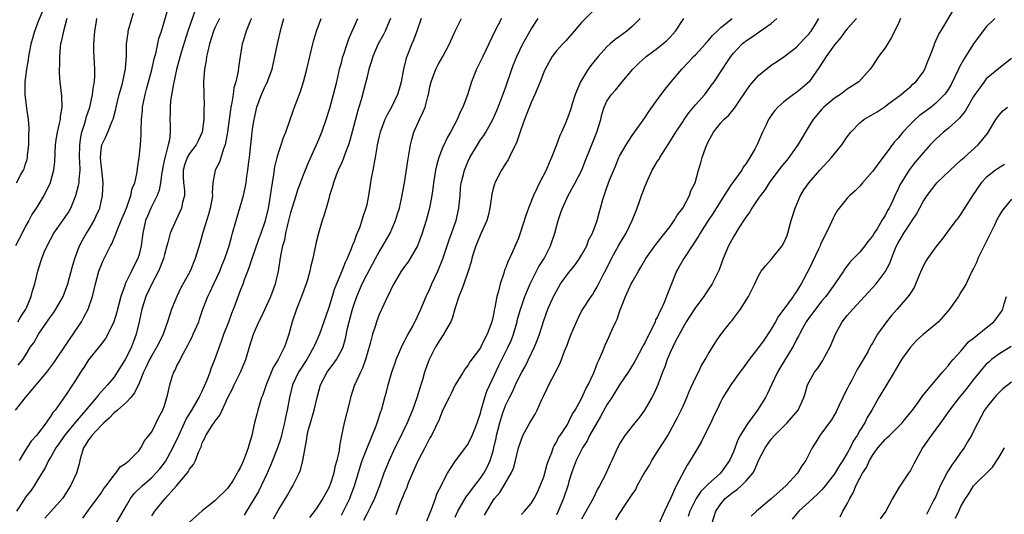
# Model space of a CAD drawing. Units: inches. Extents: x 2520000 to 2523000, y 1539000 to 1542000.
# Drawn here: x 2521014 to 2521170, y 1539994 to 1540073 of the extents above; entities that cross this region are included whole.
import ezdxf

# ---------------------------------------------------------------- set-up
doc = ezdxf.new("R2010")
doc.units = ezdxf.units.IN
doc.header["$MEASUREMENT"] = 0
doc.layers.add('LD25201539_2ft', color=74, linetype='Continuous')

msp = doc.modelspace()

# ---------------------------------------------------------------- linework, layer by layer
at = {"layer": 'LD25201539_2ft'}
for points, elevation in [([(2521013.47, 1540011), (2521015.02, 1540013), (2521015.95, 1540014.05), (2521016.72, 1540015), (2521017, 1540015.3), (2521018.42, 1540017), (2521019.5, 1540018.5), (2521021.69, 1540021.69), (2521023, 1540023.66), (2521023.87, 1540025), (2521024.29, 1540025.71), (2521024.96, 1540027), (2521025.63, 1540029), (2521025.91, 1540030.09), (2521026.1, 1540031), (2521026.66, 1540033), (2521026.75, 1540033.25), (2521027, 1540033.91), (2521027.33, 1540034.67), (2521028.47, 1540037), (2521028.67, 1540037.33), (2521029.38, 1540039), (2521029.59, 1540039.59), (2521030.19, 1540041), (2521030.99, 1540043), (2521031.72, 1540045), (2521031.91, 1540046.09), (2521032.31, 1540047), (2521032.68, 1540048.68), (2521032.73, 1540049.27), (2521033, 1540050.99), (2521033.22, 1540053), (2521033.35, 1540054.65), (2521033.34, 1540055.34), (2521033.38, 1540057), (2521033.52, 1540058.48), (2521033.56, 1540059), (2521033.69, 1540059.69), (2521033.97, 1540061), (2521034.2, 1540061.8), (2521035, 1540064.9), (2521035.39, 1540066.61), (2521035.69, 1540067.69), (2521036.15, 1540069.85), (2521036.54, 1540071), (2521037.56, 1540074.44)], 7774), ([(2521013.6, 1540047), (2521014.3, 1540048.3), (2521014.73, 1540049), (2521014.81, 1540049.19), (2521015, 1540049.86), (2521015.29, 1540050.71), (2521015.33, 1540051), (2521015.37, 1540051.37), (2521015.58, 1540053), (2521015.58, 1540054.42), (2521015.64, 1540055.64), (2521015.51, 1540057), (2521015.25, 1540058.75), (2521015.22, 1540059.22), (2521014.96, 1540061), (2521014.98, 1540063), (2521015.27, 1540065), (2521015.53, 1540066.47), (2521015.59, 1540067), (2521015.94, 1540069), (2521016.49, 1540071), (2521017, 1540072.32), (2521017.79, 1540074.21)], 7766), ([(2521041.83, 1540074.17), (2521040.69, 1540071), (2521039.65, 1540067.65), (2521038.92, 1540064.92), (2521038.39, 1540062.39), (2521037.98, 1540059.98), (2521037.9, 1540059), (2521037.93, 1540058.07), (2521037.89, 1540057), (2521037.94, 1540055.94), (2521037.93, 1540055), (2521037.8, 1540053.8), (2521037.58, 1540053), (2521037.12, 1540051.12), (2521037.06, 1540050.94), (2521036.73, 1540049.27), (2521036.69, 1540049), (2521036.62, 1540048.62), (2521036.41, 1540047), (2521036.18, 1540045.82), (2521035.86, 1540045), (2521034.88, 1540043), (2521034.31, 1540041.69), (2521034.04, 1540041), (2521033.58, 1540039), (2521033.33, 1540037), (2521033, 1540035.63), (2521032.81, 1540035), (2521032.19, 1540033.81), (2521031.81, 1540033), (2521030.81, 1540031), (2521030.74, 1540030.74), (2521030.1, 1540029), (2521029.8, 1540027.8), (2521029.58, 1540027), (2521029.48, 1540026.52), (2521029, 1540025), (2521028.05, 1540023), (2521027.67, 1540022.33), (2521027, 1540021.45), (2521026.82, 1540021.18), (2521025, 1540018.95), (2521024.25, 1540017.75), (2521023.74, 1540017), (2521023, 1540015.79), (2521022.49, 1540015), (2521021.48, 1540013.48), (2521019.75, 1540011), (2521019.38, 1540010.62), (2521019, 1540009.98), (2521018.57, 1540009.43), (2521018.33, 1540009), (2521016.8, 1540007), (2521015.94, 1540006.06), (2521015, 1540004.62), (2521014.02, 1540003)], 7776), ([(2521105, 1540074.39), (2521103, 1540072.36), (2521101.84, 1540071), (2521100.51, 1540069.49), (2521100.02, 1540069), (2521099, 1540067.87), (2521098.33, 1540067), (2521097.22, 1540065), (2521097, 1540064.52), (2521096.43, 1540063), (2521096.02, 1540061.98), (2521095.6, 1540061), (2521095, 1540059.69), (2521093.97, 1540057), (2521093.4, 1540055.4), (2521092.7, 1540053.3), (2521091.99, 1540051.99), (2521091.38, 1540050.62), (2521091, 1540050.08), (2521090.32, 1540049), (2521089.28, 1540047), (2521089.21, 1540046.79), (2521089, 1540046.07), (2521088.8, 1540045.2), (2521088.5, 1540043), (2521088.21, 1540041.79), (2521088.01, 1540041), (2521087, 1540038.81), (2521086.26, 1540037), (2521085.91, 1540035.91), (2521085.63, 1540035), (2521085.52, 1540034.48), (2521085.05, 1540033), (2521084.35, 1540031), (2521084.02, 1540029.98), (2521083.57, 1540029), (2521083, 1540027.21), (2521082.5, 1540025.5), (2521082.3, 1540025), (2521081.38, 1540023.38), (2521081.18, 1540023), (2521081, 1540022.75), (2521079.89, 1540021), (2521078.86, 1540019), (2521078.15, 1540017), (2521077.81, 1540015.81), (2521077.55, 1540015), (2521076.92, 1540012.92), (2521076.25, 1540011), (2521075.42, 1540009), (2521073.96, 1540006.04), (2521073.43, 1540005), (2521072.54, 1540003), (2521071.74, 1540001), (2521071.01, 1539999.01), (2521070.23, 1539997), (2521069.48, 1539995.48), (2521069.17, 1539994.83), (2521069, 1539994.54), (2521068.49, 1539993.51)], 7798), ([(2521108.39, 1539993.61), (2521109, 1539994.63), (2521109.16, 1539994.84), (2521109.72, 1539995.72), (2521110.59, 1539997), (2521111, 1539997.66), (2521111.55, 1539998.45), (2521111.8, 1539999), (2521112.8, 1540000.8), (2521113.72, 1540002.28), (2521114.09, 1540003), (2521115, 1540004.47), (2521116, 1540006), (2521116.61, 1540007), (2521118.19, 1540009.81), (2521119, 1540011.54), (2521119.63, 1540013), (2521120.03, 1540013.97), (2521121, 1540016.11), (2521121.47, 1540017), (2521121.96, 1540018.04), (2521122.54, 1540019), (2521123, 1540019.84), (2521124.21, 1540021.79), (2521125, 1540022.98), (2521126.62, 1540025), (2521126.8, 1540025.2), (2521127, 1540025.5), (2521127.66, 1540026.34), (2521128.14, 1540027), (2521129.38, 1540029), (2521129.74, 1540029.74), (2521130.4, 1540031), (2521131, 1540032.27), (2521131.41, 1540033), (2521132.12, 1540033.88), (2521133, 1540034.87), (2521134.74, 1540037), (2521135, 1540037.49), (2521135.46, 1540038.54), (2521135.64, 1540039), (2521136.16, 1540041), (2521136.76, 1540043), (2521137.6, 1540045), (2521138.13, 1540045.87), (2521139, 1540047.06), (2521140.7, 1540049), (2521142.54, 1540051), (2521143, 1540051.56), (2521144.17, 1540053), (2521145, 1540054.25), (2521145.57, 1540055), (2521147, 1540056.49), (2521147.64, 1540057), (2521149, 1540057.8), (2521149.74, 1540058.26), (2521151, 1540059.1), (2521151.37, 1540059.37), (2521153.55, 1540061), (2521154.32, 1540061.68), (2521155, 1540062.22), (2521155.4, 1540062.6), (2521155.86, 1540063), (2521157, 1540064.53), (2521157.31, 1540065), (2521157.74, 1540066.26), (2521158.09, 1540067), (2521158.74, 1540068.74), (2521158.82, 1540069), (2521159.49, 1540070.51), (2521159.8, 1540071), (2521161.74, 1540074.26)], 7814), ([(2521021.6, 1540073), (2521021.03, 1540071.03), (2521020.68, 1540069.32), (2521020.58, 1540069), (2521020.51, 1540068.51), (2521020.39, 1540067), (2521020.4, 1540065.6), (2521020.37, 1540065), (2521020.38, 1540064.38), (2521020.47, 1540063), (2521020.73, 1540060.73), (2521020.78, 1540059), (2521020.53, 1540057.47), (2521020.5, 1540057), (2521020.38, 1540056.38), (2521020.04, 1540055), (2521019.89, 1540054.11), (2521019.74, 1540053), (2521019.67, 1540051.67), (2521019.62, 1540050.38), (2521019.49, 1540049), (2521018.94, 1540047), (2521018.31, 1540045.69), (2521017.94, 1540045), (2521017, 1540043.42), (2521016.74, 1540043), (2521016.03, 1540041.97), (2521015.55, 1540041), (2521015, 1540040), (2521014.5, 1540039), (2521013.44, 1540037)], 7768), ([(2521045.72, 1540073), (2521045, 1540071.52), (2521044.77, 1540071), (2521044.14, 1540069), (2521043.86, 1540067.86), (2521043.68, 1540067), (2521043.61, 1540066.39), (2521043.35, 1540065), (2521043.21, 1540063), (2521043.24, 1540061), (2521043.29, 1540059.29), (2521043.25, 1540058.75), (2521043.23, 1540057), (2521042.96, 1540055), (2521042.36, 1540053.64), (2521042.05, 1540053), (2521041, 1540051.62), (2521040.62, 1540051), (2521040.19, 1540049.81), (2521039.95, 1540049), (2521039.97, 1540047.97), (2521040.03, 1540047), (2521040.17, 1540045.83), (2521040.17, 1540045), (2521039.88, 1540043.88), (2521039.72, 1540043), (2521039.52, 1540042.48), (2521038.88, 1540041.12), (2521038.81, 1540041), (2521037.94, 1540039), (2521037.56, 1540037.56), (2521037.38, 1540037), (2521037, 1540035.66), (2521036.85, 1540035), (2521036.36, 1540033.64), (2521036.08, 1540033), (2521035, 1540030.99), (2521034.09, 1540029), (2521033.45, 1540027), (2521033.02, 1540025), (2521032.55, 1540023), (2521032.11, 1540021.89), (2521031.79, 1540021), (2521031, 1540019.36), (2521030.79, 1540019), (2521029.56, 1540017), (2521029, 1540016.19), (2521028.03, 1540015), (2521027.52, 1540014.48), (2521026.57, 1540013.43), (2521026.28, 1540013), (2521025, 1540011.52), (2521024.59, 1540011), (2521023.84, 1540010.16), (2521022.92, 1540009.08), (2521021.19, 1540007), (2521020.33, 1540005.67), (2521019.83, 1540005), (2521019, 1540003.52), (2521018.67, 1540003), (2521018.15, 1540001.85), (2521017, 1540000.01), (2521016.4, 1539999), (2521015.84, 1539998.16), (2521015, 1539997.14), (2521014.91, 1539997), (2521013.63, 1539995)], 7778), ([(2521013.84, 1540025), (2521014.26, 1540025.74), (2521015.09, 1540027), (2521015.17, 1540027.17), (2521015.94, 1540029), (2521016.13, 1540029.87), (2521016.5, 1540031), (2521016.97, 1540033), (2521017.48, 1540034.52), (2521017.61, 1540035), (2521018.01, 1540036.01), (2521018.45, 1540037), (2521019.52, 1540039), (2521020.93, 1540041), (2521021.77, 1540042.23), (2521022.2, 1540043), (2521023, 1540044.96), (2521023.44, 1540046.56), (2521023.5, 1540047), (2521023.5, 1540047.5), (2521023.67, 1540049), (2521023.65, 1540050.35), (2521023.6, 1540051), (2521023.61, 1540053), (2521023.78, 1540054.22), (2521023.96, 1540055), (2521024.43, 1540056.43), (2521024.58, 1540057), (2521024.65, 1540057.35), (2521025.19, 1540059), (2521025.65, 1540061), (2521025.77, 1540062.23), (2521025.93, 1540063), (2521025.98, 1540063.98), (2521025.98, 1540065), (2521025.86, 1540067.86), (2521025.86, 1540069), (2521026.01, 1540071), (2521026.2, 1540072.2), (2521026.31, 1540073)], 7770), ([(2521013.9, 1540018.1), (2521014.61, 1540019), (2521015, 1540019.6), (2521015.85, 1540021), (2521016.33, 1540021.67), (2521017.09, 1540023), (2521019, 1540025.77), (2521019.53, 1540026.47), (2521019.86, 1540027), (2521020.99, 1540029), (2521021.72, 1540031), (2521022.01, 1540032.01), (2521022.41, 1540033.59), (2521022.84, 1540035), (2521023.57, 1540037), (2521024.07, 1540037.93), (2521024.69, 1540039), (2521025, 1540039.48), (2521025.9, 1540041), (2521026.24, 1540041.76), (2521026.78, 1540043), (2521027.22, 1540045), (2521027.31, 1540047), (2521027.11, 1540049), (2521027, 1540049.92), (2521026.9, 1540051), (2521027, 1540052.22), (2521027.11, 1540053), (2521027.74, 1540054.26), (2521028.06, 1540055), (2521028.76, 1540056.76), (2521028.91, 1540057.09), (2521029.32, 1540058.68), (2521029.37, 1540059), (2521029.86, 1540061), (2521030.21, 1540062.21), (2521030.41, 1540063), (2521030.82, 1540064.82), (2521030.84, 1540065), (2521030.84, 1540065.16), (2521030.99, 1540067), (2521031.01, 1540069), (2521031.25, 1540070.75), (2521031.29, 1540071), (2521031.4, 1540071.4), (2521032.11, 1540073.89)], 7772), ([(2521050.77, 1540073), (2521050.58, 1540072.58), (2521049.92, 1540071), (2521049.44, 1540069.44), (2521049.32, 1540069), (2521048.97, 1540067), (2521048.73, 1540065.27), (2521048.67, 1540064.67), (2521048.31, 1540063), (2521047.99, 1540062.01), (2521047.88, 1540061), (2521047.69, 1540059.69), (2521047.54, 1540059), (2521047.46, 1540058.54), (2521047.24, 1540057), (2521046.98, 1540055), (2521046.64, 1540053), (2521046.37, 1540052.37), (2521045.74, 1540050.26), (2521045.06, 1540049), (2521044.69, 1540047), (2521044.57, 1540045.43), (2521044.6, 1540045), (2521044.54, 1540044.54), (2521044.27, 1540043), (2521044, 1540042), (2521043.11, 1540039.11), (2521042.62, 1540037.38), (2521041.89, 1540035), (2521041.06, 1540033), (2521039.63, 1540030.37), (2521038.95, 1540029), (2521038.15, 1540027), (2521037.85, 1540026.15), (2521037.52, 1540025), (2521036.83, 1540023), (2521036.21, 1540021.79), (2521035.83, 1540021), (2521035, 1540019.65), (2521034.65, 1540019), (2521034.14, 1540017.86), (2521033.71, 1540017), (2521033, 1540015.25), (2521032.29, 1540013.71), (2521031.69, 1540013), (2521031, 1540012.25), (2521029.6, 1540011), (2521029, 1540010.49), (2521028.28, 1540009.72), (2521027.43, 1540009), (2521027, 1540008.58), (2521025.52, 1540007), (2521025.32, 1540006.68), (2521025, 1540006.3), (2521024.52, 1540005.48), (2521024.19, 1540005), (2521023.83, 1540003.83), (2521023.61, 1540003), (2521023.5, 1540002.5), (2521023.1, 1540001), (2521022.16, 1539999), (2521021, 1539997.17), (2521020.88, 1539997), (2521019.07, 1539994.93), (2521018.1, 1539993.9)], 7780), ([(2521024.11, 1539993.89), (2521025, 1539995.18), (2521026.39, 1539997), (2521027, 1539997.87), (2521027.44, 1539998.56), (2521027.79, 1539999), (2521029, 1540000.65), (2521029.33, 1540001), (2521029.99, 1540002.01), (2521031, 1540002.63), (2521031.18, 1540002.82), (2521031.46, 1540003), (2521033, 1540004.59), (2521033.3, 1540005), (2521033.85, 1540006.15), (2521034.56, 1540007), (2521035, 1540007.58), (2521036.14, 1540009.86), (2521036.74, 1540011), (2521037, 1540011.75), (2521037.4, 1540013), (2521037.57, 1540013.57), (2521037.88, 1540015), (2521038.26, 1540016.26), (2521038.5, 1540017), (2521038.7, 1540017.3), (2521039, 1540017.99), (2521039.36, 1540018.64), (2521039.5, 1540019), (2521040.03, 1540020.03), (2521040.74, 1540021.26), (2521041, 1540021.83), (2521041.4, 1540022.6), (2521041.58, 1540023), (2521042.43, 1540025), (2521042.58, 1540025.42), (2521043.1, 1540027), (2521043.86, 1540029), (2521044.25, 1540029.75), (2521044.81, 1540031), (2521045.75, 1540033), (2521046.11, 1540033.89), (2521046.59, 1540035), (2521047, 1540036.23), (2521047.26, 1540037), (2521047.61, 1540038.39), (2521047.8, 1540039), (2521048.34, 1540041), (2521049, 1540043.2), (2521049.51, 1540045), (2521049.78, 1540046.22), (2521049.92, 1540047), (2521050.06, 1540048.06), (2521050.21, 1540049), (2521050.36, 1540050.36), (2521050.45, 1540051), (2521050.88, 1540055), (2521051, 1540055.85), (2521051.18, 1540057), (2521051.65, 1540059), (2521052.37, 1540061), (2521053, 1540062.39), (2521053.3, 1540063), (2521053.46, 1540063.46), (2521054.04, 1540065), (2521054.5, 1540067), (2521054.91, 1540069), (2521055.49, 1540071.49), (2521055.89, 1540073)], 7782), ([(2521029.33, 1539993), (2521031, 1539995.92), (2521031.64, 1539997), (2521032.23, 1539997.77), (2521033.48, 1539999), (2521035, 1540000.32), (2521035.67, 1540001), (2521036.28, 1540001.72), (2521037.16, 1540002.84), (2521038.35, 1540005), (2521039.21, 1540006.79), (2521039.28, 1540007), (2521040.21, 1540009), (2521040.45, 1540009.55), (2521041.37, 1540011), (2521042.53, 1540013), (2521042.66, 1540013.34), (2521043, 1540014), (2521043.77, 1540015.77), (2521044.24, 1540017), (2521044.43, 1540017.57), (2521045.01, 1540019), (2521046.07, 1540022.07), (2521046.41, 1540023), (2521047.18, 1540025), (2521047.66, 1540026.34), (2521047.95, 1540027), (2521048.53, 1540028.53), (2521049, 1540029.83), (2521049.45, 1540031), (2521049.68, 1540031.68), (2521050.2, 1540033), (2521050.44, 1540033.56), (2521050.88, 1540035), (2521051.94, 1540038.06), (2521052.29, 1540039), (2521053, 1540041), (2521053.47, 1540043), (2521053.58, 1540043.58), (2521053.97, 1540045.97), (2521054.1, 1540047), (2521054.31, 1540048.31), (2521054.47, 1540049.53), (2521054.83, 1540051), (2521055, 1540051.59), (2521055.49, 1540053), (2521055.84, 1540054.16), (2521056.2, 1540055), (2521057.44, 1540058.56), (2521058.54, 1540061.46), (2521059, 1540063), (2521059.53, 1540065), (2521060.49, 1540069), (2521060.59, 1540069.41), (2521061.07, 1540071), (2521061.82, 1540073)], 7784), ([(2521035, 1539994.27), (2521035.51, 1539995), (2521037.12, 1539997), (2521038.94, 1539999), (2521040.6, 1540001), (2521040.78, 1540001.22), (2521041, 1540001.65), (2521041.6, 1540002.4), (2521041.94, 1540003), (2521042.43, 1540004.43), (2521042.8, 1540005.2), (2521043, 1540005.83), (2521043.42, 1540006.58), (2521043.56, 1540007), (2521044.57, 1540008.57), (2521044.93, 1540009.07), (2521045, 1540009.19), (2521045.8, 1540010.2), (2521046.15, 1540011), (2521047.06, 1540013), (2521047.72, 1540014.28), (2521048.05, 1540015), (2521049.07, 1540017), (2521049.88, 1540019), (2521050.46, 1540021), (2521051.08, 1540023), (2521051.95, 1540025), (2521052.31, 1540025.69), (2521053.82, 1540029), (2521054.57, 1540031), (2521055.03, 1540033), (2521055.41, 1540035.41), (2521055.75, 1540037), (2521056.04, 1540037.96), (2521056.23, 1540039), (2521056.59, 1540040.59), (2521056.7, 1540041), (2521057, 1540042.27), (2521057.2, 1540043), (2521057.84, 1540045), (2521058.1, 1540045.9), (2521058.54, 1540047), (2521059, 1540048.27), (2521059.78, 1540050.22), (2521061.07, 1540053), (2521061.92, 1540055), (2521062.62, 1540057), (2521063.17, 1540058.83), (2521063.76, 1540061), (2521064.26, 1540063), (2521064.78, 1540065.22), (2521065, 1540066), (2521065.25, 1540067), (2521065.39, 1540067.39), (2521065.89, 1540069), (2521066.18, 1540069.82), (2521066.72, 1540071), (2521067, 1540071.68), (2521067.59, 1540073)], 7786), ([(2521072.76, 1540073), (2521072.56, 1540072.56), (2521071.9, 1540071), (2521071.6, 1540070.4), (2521070.82, 1540069), (2521069.95, 1540067), (2521069.75, 1540066.25), (2521069.36, 1540065), (2521069, 1540063.54), (2521068.88, 1540063), (2521068.14, 1540060.14), (2521067.78, 1540059), (2521067.58, 1540058.42), (2521066.32, 1540053.68), (2521066.1, 1540053), (2521065.55, 1540051.55), (2521065.28, 1540050.72), (2521065, 1540050.12), (2521064.51, 1540049), (2521064.18, 1540048.18), (2521063.74, 1540047), (2521063.61, 1540046.39), (2521063.14, 1540045), (2521063, 1540044.47), (2521062.57, 1540043), (2521062.25, 1540041.75), (2521061.96, 1540041), (2521061.36, 1540039), (2521061, 1540037.59), (2521060.48, 1540035), (2521060.17, 1540033.83), (2521060.02, 1540033), (2521059.64, 1540031.64), (2521059.44, 1540031), (2521058.7, 1540029), (2521057.9, 1540027), (2521057.19, 1540025), (2521056.67, 1540023), (2521056.25, 1540021.75), (2521056.01, 1540021), (2521054.99, 1540019), (2521054.23, 1540017.77), (2521053.1, 1540015), (2521052.57, 1540013.43), (2521052.39, 1540013), (2521052.09, 1540012.09), (2521051.77, 1540011), (2521051.62, 1540010.38), (2521051.25, 1540009), (2521051, 1540007.75), (2521050.82, 1540007), (2521050.39, 1540005.61), (2521050.25, 1540005), (2521049.86, 1540003.86), (2521049.51, 1540003), (2521049.34, 1540002.67), (2521049, 1540001.85), (2521048.69, 1540001.31), (2521048.54, 1540001), (2521047.82, 1539999.82), (2521047, 1539998.56), (2521045, 1539996.62), (2521043, 1539995.07), (2521041, 1539993.27)], 7788), ([(2521077.63, 1540073), (2521076.92, 1540071), (2521076.39, 1540069.61), (2521076.12, 1540069), (2521075.36, 1540067), (2521075.27, 1540066.73), (2521074.83, 1540065), (2521074.44, 1540063), (2521074.15, 1540061.85), (2521073.88, 1540061), (2521072.91, 1540059), (2521072.24, 1540057.76), (2521071.89, 1540057), (2521071.15, 1540055), (2521071, 1540054.39), (2521070.68, 1540053), (2521070.61, 1540052.61), (2521070.33, 1540051), (2521070.16, 1540050.16), (2521069.97, 1540049), (2521069.72, 1540047.72), (2521069.3, 1540045), (2521069, 1540043.51), (2521068.89, 1540043), (2521068.4, 1540041.6), (2521068.26, 1540041), (2521067.86, 1540039.86), (2521067.35, 1540038.65), (2521067, 1540037.71), (2521066.79, 1540037.21), (2521066.72, 1540037), (2521066.55, 1540036.55), (2521065.89, 1540035), (2521065.6, 1540034.4), (2521065.06, 1540033), (2521064.23, 1540031), (2521063.88, 1540030.12), (2521063.53, 1540029), (2521063, 1540027.24), (2521062.24, 1540025), (2521061.52, 1540023), (2521060.75, 1540021.25), (2521060.66, 1540021), (2521059.53, 1540019), (2521058.51, 1540017.49), (2521058.2, 1540017), (2521057.27, 1540015), (2521056.82, 1540013), (2521056.44, 1540011), (2521056.16, 1540009.84), (2521056, 1540009), (2521055.7, 1540007.7), (2521055.42, 1540006.58), (2521054.89, 1540005), (2521053.79, 1540002.21), (2521053.27, 1540001), (2521052.33, 1539999), (2521051.87, 1539998.13), (2521051, 1539996.65), (2521049.99, 1539995), (2521049.64, 1539994.37)], 7790), ([(2521054.24, 1539993.76), (2521055, 1539995.08), (2521056.18, 1539997), (2521056.48, 1539997.52), (2521057, 1539998.48), (2521057.33, 1539999), (2521058.3, 1540001), (2521058.51, 1540001.49), (2521058.91, 1540003), (2521059.53, 1540006.47), (2521059.58, 1540007), (2521059.77, 1540007.77), (2521060.1, 1540009), (2521060.71, 1540011), (2521061.16, 1540013), (2521061.68, 1540015), (2521062.74, 1540017), (2521063, 1540017.36), (2521063.72, 1540018.28), (2521064.21, 1540019), (2521065, 1540020.43), (2521065.26, 1540021), (2521065.65, 1540022.35), (2521065.98, 1540023.98), (2521066.22, 1540025), (2521066.74, 1540027), (2521067, 1540027.8), (2521067.44, 1540029), (2521068.31, 1540031), (2521069, 1540032.42), (2521069.91, 1540034.09), (2521070.42, 1540035), (2521071, 1540036.09), (2521071.56, 1540037), (2521072.7, 1540039), (2521073, 1540039.66), (2521073.55, 1540041), (2521073.9, 1540042.1), (2521074.17, 1540043), (2521074.53, 1540044.53), (2521074.63, 1540045), (2521074.67, 1540045.33), (2521074.99, 1540047), (2521075.51, 1540050.49), (2521075.94, 1540053), (2521076.15, 1540053.85), (2521076.46, 1540055), (2521077.33, 1540057), (2521077.89, 1540058.11), (2521078.23, 1540059), (2521078.65, 1540060.65), (2521078.76, 1540061), (2521079, 1540062.18), (2521079.2, 1540063), (2521079.96, 1540065), (2521080.29, 1540065.71), (2521081.03, 1540067), (2521082.08, 1540069), (2521082.98, 1540071), (2521084.01, 1540073)], 7792), ([(2521090.32, 1540073), (2521089.26, 1540071), (2521087.35, 1540067), (2521086.6, 1540065.4), (2521086.39, 1540065), (2521085.59, 1540063), (2521084.93, 1540060.93), (2521084.21, 1540059), (2521083.8, 1540058.2), (2521083.3, 1540057), (2521082.24, 1540055), (2521081.77, 1540054.23), (2521081, 1540052.52), (2521080.41, 1540051), (2521080.08, 1540049.92), (2521079.89, 1540049), (2521079.56, 1540047), (2521079.52, 1540046.48), (2521079.3, 1540045), (2521078.93, 1540043), (2521078.4, 1540041), (2521077.79, 1540039), (2521077.02, 1540037), (2521075.86, 1540035), (2521075.54, 1540034.46), (2521075, 1540033.76), (2521074.48, 1540033), (2521073.31, 1540031), (2521073, 1540030.4), (2521072.56, 1540029.44), (2521072.32, 1540029), (2521071.7, 1540027.7), (2521071, 1540026.14), (2521070.57, 1540025), (2521070.38, 1540024.38), (2521069.91, 1540023), (2521069.53, 1540021.53), (2521068.8, 1540019), (2521068.35, 1540017.65), (2521068, 1540017), (2521067.16, 1540015.16), (2521067.1, 1540015), (2521066.44, 1540013), (2521066.28, 1540012.28), (2521065.46, 1540009), (2521065.01, 1540006.99), (2521064.71, 1540005.29), (2521064.63, 1540004.63), (2521064.3, 1540003), (2521063.99, 1540002.01), (2521063.8, 1540001), (2521063.22, 1539999.22), (2521063.14, 1539999), (2521063, 1539998.7), (2521062.06, 1539997), (2521061, 1539995.37), (2521059.98, 1539994.02)], 7794), ([(2521065, 1539994.34), (2521065.35, 1539995), (2521066.33, 1539997), (2521066.52, 1539997.48), (2521067.05, 1539999), (2521067.96, 1540002.04), (2521068.29, 1540003), (2521069, 1540004.89), (2521070.51, 1540008.51), (2521070.68, 1540009), (2521071.24, 1540010.76), (2521071.34, 1540011), (2521071.87, 1540013), (2521072.13, 1540013.87), (2521072.4, 1540015), (2521073, 1540017), (2521073.49, 1540018.51), (2521073.67, 1540019), (2521074.21, 1540020.21), (2521074.67, 1540021.33), (2521075, 1540021.91), (2521075.36, 1540022.64), (2521075.57, 1540023), (2521076.29, 1540024.29), (2521077, 1540025.7), (2521077.59, 1540027), (2521078.41, 1540029), (2521079, 1540030.22), (2521079.32, 1540031), (2521080.24, 1540033), (2521081.05, 1540034.95), (2521082.04, 1540037.96), (2521083.13, 1540041), (2521083.59, 1540043), (2521083.77, 1540045), (2521083.86, 1540046.14), (2521083.96, 1540047), (2521084.29, 1540048.29), (2521084.45, 1540049), (2521085, 1540050.3), (2521085.32, 1540051), (2521086.51, 1540053), (2521087, 1540053.78), (2521087.51, 1540054.49), (2521087.83, 1540055), (2521088.98, 1540057.02), (2521089.58, 1540058.42), (2521090.32, 1540060.32), (2521091, 1540062.21), (2521091.96, 1540065), (2521092.25, 1540065.75), (2521092.75, 1540067), (2521093.71, 1540069), (2521095, 1540071.3), (2521096.14, 1540073)], 7796), ([(2521112.26, 1540073), (2521111, 1540071.74), (2521110.13, 1540071), (2521109, 1540070.15), (2521108.32, 1540069.68), (2521107.52, 1540069), (2521107, 1540068.53), (2521105.6, 1540067), (2521104.43, 1540065.57), (2521104.05, 1540065), (2521102.82, 1540063), (2521101.96, 1540061), (2521101.5, 1540059.5), (2521101.28, 1540058.72), (2521101, 1540057.81), (2521100.44, 1540056.44), (2521099.8, 1540055), (2521099.53, 1540054.47), (2521099.04, 1540053), (2521098.26, 1540051), (2521097.86, 1540050.14), (2521097.38, 1540049), (2521096.36, 1540047), (2521095.89, 1540046.11), (2521095.39, 1540045), (2521094.59, 1540043), (2521094.18, 1540041.82), (2521093.26, 1540039), (2521093, 1540038.25), (2521092.64, 1540037.36), (2521092.07, 1540036.07), (2521091.57, 1540035), (2521091.38, 1540034.62), (2521091, 1540033.58), (2521090.82, 1540033.18), (2521090.69, 1540032.69), (2521090.12, 1540031), (2521089.83, 1540029.83), (2521089.58, 1540029), (2521089.26, 1540027.26), (2521089.16, 1540026.84), (2521089, 1540025.88), (2521088.8, 1540025), (2521088.08, 1540023), (2521087.68, 1540022.32), (2521087.07, 1540021), (2521087, 1540020.87), (2521085.34, 1540018.66), (2521085, 1540018.07), (2521084.54, 1540017.46), (2521084.24, 1540017), (2521083, 1540014.99), (2521082.38, 1540013.62), (2521082.04, 1540013), (2521081, 1540010.93), (2521080.48, 1540009.52), (2521079.23, 1540007), (2521079, 1540006.6), (2521078.21, 1540005), (2521077.14, 1540003), (2521077, 1540002.72), (2521075.69, 1539999.69), (2521075.43, 1539999), (2521075.33, 1539998.67), (2521075, 1539997.99), (2521074.73, 1539997.27), (2521074.29, 1539996.29), (2521073.6, 1539994.4)], 7800), ([(2521078.51, 1539993.49), (2521079, 1539994.62), (2521079.1, 1539994.9), (2521079.25, 1539995.25), (2521079.88, 1539997), (2521080.15, 1539997.85), (2521080.77, 1539999), (2521081, 1539999.5), (2521081.81, 1540001), (2521082.25, 1540001.75), (2521083.05, 1540002.95), (2521085, 1540005.57), (2521085.69, 1540007), (2521086.14, 1540008.14), (2521086.5, 1540009), (2521087, 1540010.52), (2521087.12, 1540011), (2521087.69, 1540013), (2521088.02, 1540013.98), (2521088.49, 1540015), (2521089.93, 1540018.07), (2521091.4, 1540021), (2521091.89, 1540022.11), (2521092.2, 1540023), (2521092.78, 1540025), (2521092.81, 1540025.19), (2521093.34, 1540027), (2521093.55, 1540027.55), (2521094.04, 1540029), (2521094.87, 1540031), (2521096.25, 1540033.75), (2521097.05, 1540035), (2521098.1, 1540037), (2521098.76, 1540039), (2521099.27, 1540041), (2521099.73, 1540042.27), (2521099.95, 1540043), (2521100.89, 1540045), (2521102, 1540047), (2521103.02, 1540049), (2521103.57, 1540050.43), (2521104.37, 1540052.37), (2521105.41, 1540055), (2521106.02, 1540057), (2521106.19, 1540057.81), (2521106.59, 1540059), (2521107, 1540059.9), (2521107.74, 1540061), (2521108.34, 1540061.66), (2521109.41, 1540063), (2521111.11, 1540065), (2521112.06, 1540065.94), (2521113.21, 1540067), (2521115, 1540068.33), (2521115.85, 1540069), (2521116.46, 1540069.54), (2521117, 1540070.08), (2521117.86, 1540071), (2521119.19, 1540073)], 7802), ([(2521083, 1539994.07), (2521083.41, 1539995), (2521084.75, 1539997.25), (2521085, 1539997.56), (2521086.05, 1539999), (2521087, 1540000.23), (2521087.53, 1540001), (2521088.04, 1540001.95), (2521088.55, 1540003), (2521089, 1540004.52), (2521089.13, 1540005), (2521089.46, 1540006.54), (2521089.55, 1540007), (2521090.05, 1540009), (2521090.56, 1540010.56), (2521090.69, 1540011), (2521091, 1540011.82), (2521091.59, 1540013), (2521092.08, 1540013.92), (2521092.53, 1540015), (2521093, 1540015.99), (2521093.53, 1540017), (2521094.08, 1540017.92), (2521095.57, 1540021), (2521095.98, 1540022.02), (2521096.33, 1540023), (2521097, 1540025.2), (2521097.66, 1540027), (2521098.55, 1540029), (2521099, 1540029.85), (2521099.68, 1540031), (2521101, 1540032.81), (2521101.97, 1540034.03), (2521102.67, 1540035), (2521103, 1540035.55), (2521103.8, 1540037), (2521104.11, 1540037.89), (2521104.7, 1540039), (2521105.44, 1540041), (2521105.76, 1540042.24), (2521105.99, 1540043), (2521106.35, 1540044.35), (2521106.54, 1540045), (2521106.68, 1540045.32), (2521107, 1540046.26), (2521107.43, 1540047.43), (2521108.37, 1540049.63), (2521108.9, 1540051), (2521109, 1540051.22), (2521110.03, 1540053), (2521111, 1540054.5), (2521113, 1540057.31), (2521113.67, 1540058.33), (2521115, 1540060.19), (2521116.2, 1540061.8), (2521117.14, 1540063), (2521118.84, 1540065), (2521119.91, 1540066.09), (2521120.72, 1540067), (2521121, 1540067.28), (2521122.57, 1540069), (2521122.76, 1540069.24), (2521123, 1540069.48), (2521123.7, 1540070.3), (2521124.44, 1540071), (2521125, 1540071.57), (2521126.82, 1540073)], 7804), ([(2521087.66, 1539994.34), (2521087.99, 1539995), (2521089, 1539996.68), (2521089.23, 1539997), (2521090.04, 1539997.96), (2521090.67, 1539999), (2521091.84, 1540001), (2521092.21, 1540001.79), (2521092.56, 1540003), (2521093.02, 1540005), (2521093.7, 1540007), (2521094.79, 1540009), (2521095.64, 1540010.36), (2521095.96, 1540011), (2521096.7, 1540012.7), (2521097, 1540013.33), (2521097.56, 1540014.44), (2521097.82, 1540015), (2521098.88, 1540017), (2521099.59, 1540018.41), (2521100.31, 1540020.31), (2521100.71, 1540021.29), (2521101, 1540022.1), (2521101.36, 1540023), (2521102.44, 1540025.56), (2521103, 1540026.65), (2521103.2, 1540027), (2521104.51, 1540029), (2521104.72, 1540029.28), (2521105, 1540029.73), (2521105.46, 1540030.54), (2521106.41, 1540032.41), (2521106.83, 1540033.17), (2521107.72, 1540035), (2521108.88, 1540037.12), (2521110.02, 1540039), (2521111, 1540041), (2521111.55, 1540042.45), (2521111.79, 1540043), (2521112.2, 1540044.2), (2521112.49, 1540045), (2521112.64, 1540045.36), (2521113, 1540046.35), (2521113.19, 1540046.81), (2521113.25, 1540047), (2521114.18, 1540049), (2521114.47, 1540049.53), (2521115, 1540050.41), (2521115.24, 1540050.76), (2521115.37, 1540051), (2521116.79, 1540053.21), (2521117.91, 1540055), (2521119, 1540056.65), (2521119.21, 1540057), (2521119.94, 1540058.06), (2521121, 1540059.32), (2521122.47, 1540061), (2521123.56, 1540062.44), (2521123.97, 1540063), (2521125.26, 1540065), (2521125.96, 1540066.04), (2521126.59, 1540067), (2521127, 1540067.5), (2521128.4, 1540069), (2521128.73, 1540069.27), (2521129, 1540069.47), (2521130.5, 1540070.5), (2521131.1, 1540070.9), (2521133, 1540072.24), (2521133.87, 1540073)], 7806), ([(2521093.51, 1539994.49), (2521093.98, 1539995), (2521095, 1539996.23), (2521095.49, 1539997), (2521096.01, 1539997.99), (2521096.46, 1539999), (2521097, 1540000.45), (2521097.17, 1540001), (2521097.55, 1540002.45), (2521097.74, 1540003), (2521098.27, 1540004.27), (2521098.51, 1540005), (2521098.66, 1540005.34), (2521099, 1540005.9), (2521099.36, 1540006.64), (2521099.61, 1540007), (2521100.74, 1540008.74), (2521101, 1540009.19), (2521101.58, 1540010.42), (2521101.97, 1540011), (2521103, 1540012.85), (2521103.65, 1540014.35), (2521104.03, 1540015), (2521104.92, 1540016.92), (2521105.49, 1540018.51), (2521105.75, 1540019), (2521106.34, 1540020.34), (2521106.71, 1540021.29), (2521107.33, 1540022.67), (2521107.5, 1540023), (2521107.89, 1540023.89), (2521108.4, 1540025), (2521108.61, 1540025.39), (2521109, 1540026.58), (2521109.12, 1540026.88), (2521109.24, 1540027.24), (2521109.95, 1540029), (2521110.86, 1540031), (2521111, 1540031.27), (2521112, 1540033), (2521112.38, 1540033.62), (2521113.14, 1540035), (2521114.75, 1540037.25), (2521116.18, 1540039), (2521117, 1540040.08), (2521117.65, 1540041), (2521118.12, 1540041.88), (2521119, 1540043), (2521120.08, 1540045), (2521120.29, 1540045.71), (2521120.95, 1540047), (2521121.47, 1540049), (2521121.85, 1540050.15), (2521122.05, 1540051), (2521122.63, 1540052.63), (2521123, 1540053.46), (2521123.84, 1540055), (2521125, 1540056.47), (2521125.5, 1540057), (2521126.3, 1540057.7), (2521127.2, 1540058.8), (2521127.91, 1540059.91), (2521129, 1540061.55), (2521129.61, 1540062.39), (2521131, 1540063.98), (2521133, 1540065.6), (2521133.83, 1540066.17), (2521135, 1540066.93), (2521137, 1540068.5), (2521138.2, 1540069.8), (2521139, 1540070.6), (2521139.16, 1540070.84), (2521139.3, 1540071), (2521139.84, 1540071.84), (2521140.54, 1540073)], 7808), ([(2521146.46, 1540073), (2521145, 1540071.38), (2521144.7, 1540071), (2521143.99, 1540070.01), (2521143, 1540068.85), (2521141.68, 1540067), (2521141.44, 1540066.56), (2521141, 1540065.95), (2521140.64, 1540065.36), (2521139, 1540063), (2521137.93, 1540062.07), (2521137, 1540061.32), (2521136.52, 1540061), (2521135, 1540059.84), (2521134.05, 1540059), (2521133.58, 1540058.42), (2521133, 1540057.65), (2521132.58, 1540057), (2521132.17, 1540056.17), (2521131.63, 1540055), (2521130.82, 1540053.18), (2521130.43, 1540052.43), (2521129.63, 1540051), (2521129, 1540050.05), (2521128.54, 1540049.46), (2521128.33, 1540049), (2521127, 1540047.22), (2521126.61, 1540046.61), (2521125.52, 1540045), (2521123.82, 1540042.18), (2521123.03, 1540041), (2521121.74, 1540039), (2521121.47, 1540038.53), (2521120.69, 1540037.31), (2521119.17, 1540035), (2521118.37, 1540033.63), (2521118.02, 1540033), (2521117.21, 1540031), (2521116.59, 1540029.41), (2521116.44, 1540029), (2521116.05, 1540028.05), (2521115.56, 1540027), (2521115.36, 1540026.64), (2521115, 1540025.79), (2521114.71, 1540025.29), (2521114.62, 1540025), (2521114.31, 1540024.31), (2521113.43, 1540022.57), (2521113, 1540021.67), (2521112.75, 1540021.25), (2521112.63, 1540021), (2521111.56, 1540019), (2521111.37, 1540018.63), (2521111, 1540017.99), (2521110.37, 1540017), (2521109, 1540014.99), (2521107.8, 1540013), (2521107, 1540011.82), (2521105.99, 1540010.01), (2521104.27, 1540007), (2521103.85, 1540006.15), (2521103.12, 1540005), (2521102.12, 1540003), (2521101.83, 1540002.17), (2521101.39, 1540001), (2521101, 1539999.71), (2521100.8, 1539999), (2521100.13, 1539997), (2521099.29, 1539995), (2521099, 1539994.43)], 7810), ([(2521153.43, 1540073), (2521153, 1540072.01), (2521152.51, 1540071), (2521152, 1540070), (2521151, 1540068.37), (2521149.97, 1540067), (2521149.57, 1540066.43), (2521149, 1540065.5), (2521148.65, 1540065), (2521146.83, 1540063), (2521145, 1540061.83), (2521143.93, 1540061), (2521143, 1540060.4), (2521141.31, 1540059), (2521141, 1540058.67), (2521139.62, 1540057), (2521139, 1540056), (2521137.19, 1540053), (2521135.78, 1540051), (2521135.44, 1540050.56), (2521134.51, 1540049.49), (2521132.66, 1540047), (2521132.05, 1540045.95), (2521131.29, 1540045), (2521131, 1540044.56), (2521129.9, 1540043), (2521129.59, 1540042.41), (2521129, 1540041.63), (2521128.77, 1540041.23), (2521127.86, 1540039.86), (2521127, 1540038.45), (2521126.22, 1540037), (2521125.41, 1540035), (2521124.78, 1540033.22), (2521123.63, 1540031), (2521122.57, 1540029.43), (2521122.32, 1540029), (2521121, 1540027.25), (2521120.13, 1540025.87), (2521119.56, 1540025), (2521119, 1540024.05), (2521117.81, 1540021.81), (2521117.4, 1540021), (2521117, 1540020.13), (2521116.54, 1540019), (2521116.16, 1540017.84), (2521115.81, 1540017), (2521115.05, 1540015), (2521114.43, 1540013.57), (2521114.12, 1540013), (2521112.97, 1540011), (2521112.14, 1540009.86), (2521111.42, 1540009), (2521111, 1540008.45), (2521109.81, 1540007), (2521109, 1540005.64), (2521108.8, 1540005.2), (2521108.68, 1540005), (2521107.79, 1540003), (2521107.49, 1540002.51), (2521106.7, 1540000.7), (2521105.84, 1539999), (2521105.51, 1539998.49), (2521104.8, 1539997), (2521103, 1539993.75)], 7812), ([(2521168.38, 1540073), (2521167, 1540071.67), (2521165, 1540069.02), (2521163.43, 1540066.57), (2521162.73, 1540065.27), (2521162.62, 1540065), (2521161.46, 1540062.54), (2521161, 1540061.78), (2521160.68, 1540061.32), (2521160.42, 1540061), (2521159, 1540059.6), (2521158.26, 1540059), (2521156.4, 1540057.6), (2521155.73, 1540057), (2521155, 1540056.29), (2521153.79, 1540055), (2521153, 1540054.03), (2521152.49, 1540053.5), (2521151, 1540051.48), (2521150.62, 1540051), (2521149.15, 1540049), (2521149, 1540048.77), (2521147.43, 1540047), (2521147, 1540046.48), (2521146.25, 1540045.75), (2521145.43, 1540045), (2521145, 1540044.54), (2521143.75, 1540043), (2521143.43, 1540042.57), (2521143, 1540041.84), (2521142.71, 1540041.29), (2521142.32, 1540040.32), (2521140.79, 1540037.21), (2521140.72, 1540037), (2521140.48, 1540036.48), (2521139, 1540033.37), (2521137.74, 1540031), (2521137.44, 1540030.56), (2521137, 1540029.8), (2521136.66, 1540029.34), (2521136.48, 1540029), (2521135, 1540026.98), (2521134.14, 1540025.86), (2521133.65, 1540025), (2521133, 1540023.83), (2521131.87, 1540022.13), (2521131, 1540020.89), (2521129.5, 1540019), (2521128.45, 1540017.55), (2521128.04, 1540017), (2521126.61, 1540015), (2521125.35, 1540013), (2521125, 1540012.34), (2521124.37, 1540011), (2521123.9, 1540010.1), (2521123.41, 1540009), (2521123, 1540008.2), (2521121.97, 1540006.03), (2521121.38, 1540005), (2521120.18, 1540003), (2521119.7, 1540002.3), (2521117.96, 1539999), (2521117.1, 1539997.1), (2521116.09, 1539995), (2521115.19, 1539993)], 7816), ([(2521171, 1540066.67), (2521169, 1540065.09), (2521167, 1540063.44), (2521166.65, 1540063), (2521165.8, 1540061.8), (2521165.2, 1540061), (2521165, 1540060.68), (2521163.67, 1540058.33), (2521162.78, 1540057.22), (2521161, 1540055.6), (2521160.24, 1540055), (2521159, 1540053.9), (2521158.12, 1540053), (2521157, 1540051.75), (2521156.39, 1540051), (2521155.75, 1540050.25), (2521154.88, 1540049.11), (2521153.54, 1540047), (2521153.35, 1540046.65), (2521153, 1540045.89), (2521152.7, 1540045.3), (2521152.2, 1540044.2), (2521151.64, 1540043), (2521151.4, 1540042.6), (2521151, 1540041.81), (2521150.67, 1540041.33), (2521150.49, 1540041), (2521149.73, 1540039.73), (2521149.25, 1540039), (2521149, 1540038.56), (2521148.29, 1540037.71), (2521147.79, 1540037), (2521147, 1540036.01), (2521145.5, 1540034.5), (2521145, 1540033.85), (2521144.63, 1540033.37), (2521144.4, 1540033), (2521143.07, 1540031), (2521141.62, 1540029), (2521141, 1540028.28), (2521139.98, 1540027), (2521139.58, 1540026.42), (2521139, 1540025.67), (2521138.53, 1540025), (2521137.93, 1540023.93), (2521137.44, 1540023), (2521137.3, 1540022.7), (2521137, 1540022.19), (2521136.61, 1540021.39), (2521136.4, 1540021), (2521134.34, 1540017.66), (2521133.96, 1540017), (2521133.02, 1540015.02), (2521132.39, 1540013.61), (2521132.08, 1540013), (2521130.82, 1540011), (2521129.32, 1540009), (2521129, 1540008.52), (2521128.08, 1540007), (2521127.72, 1540006.28), (2521127, 1540004.37), (2521126.39, 1540003), (2521124.97, 1540001), (2521123, 1539999.26), (2521122.76, 1539999), (2521121.88, 1539998.12), (2521121.13, 1539997), (2521121, 1539996.77), (2521120.11, 1539995), (2521119.86, 1539994.14)], 7818), ([(2521123.59, 1539993), (2521124.22, 1539995), (2521125, 1539996.15), (2521125.71, 1539997), (2521127, 1539998.04), (2521127.59, 1539998.41), (2521128.23, 1539999), (2521129, 1539999.8), (2521130.07, 1540001), (2521130.42, 1540001.58), (2521131, 1540003.01), (2521132.03, 1540005), (2521133, 1540006.41), (2521133.49, 1540007), (2521135.52, 1540009), (2521136.22, 1540009.78), (2521137.24, 1540011), (2521138.15, 1540013), (2521138.36, 1540013.64), (2521138.75, 1540015), (2521139, 1540015.49), (2521139.84, 1540017), (2521140.37, 1540017.63), (2521141.16, 1540018.84), (2521141.48, 1540019.48), (2521142.32, 1540021), (2521143.14, 1540023), (2521144.21, 1540025), (2521145, 1540025.99), (2521145.47, 1540026.53), (2521145.87, 1540027), (2521147.76, 1540029), (2521149.57, 1540031), (2521151, 1540032.89), (2521151.74, 1540034.26), (2521152, 1540035), (2521152.65, 1540036.65), (2521152.8, 1540037), (2521153, 1540037.37), (2521153.62, 1540038.38), (2521153.98, 1540039), (2521155, 1540040.6), (2521155.29, 1540041), (2521155.97, 1540042.03), (2521157, 1540044.02), (2521157.64, 1540045), (2521159, 1540046.79), (2521159.2, 1540047), (2521161.27, 1540049), (2521163, 1540050.57), (2521163.22, 1540050.78), (2521163.48, 1540051), (2521165.74, 1540053), (2521167.19, 1540054.81), (2521168.51, 1540057), (2521168.71, 1540057.29), (2521169, 1540057.67), (2521169.63, 1540058.37), (2521170.38, 1540059)], 7820), ([(2521169.87, 1540049.87), (2521168.78, 1540049.22), (2521168.48, 1540049), (2521167, 1540047.85), (2521166.19, 1540047), (2521164.82, 1540045), (2521163.55, 1540043), (2521163.36, 1540042.64), (2521163, 1540042.09), (2521162.54, 1540041.46), (2521162.19, 1540041), (2521161, 1540039.38), (2521160.71, 1540039), (2521159.99, 1540038.01), (2521159, 1540036.88), (2521157.68, 1540035), (2521157.42, 1540034.58), (2521157, 1540033.81), (2521156.37, 1540032.37), (2521155.59, 1540030.41), (2521155, 1540029.54), (2521154.81, 1540029.19), (2521152.89, 1540027), (2521152.02, 1540025.98), (2521151.23, 1540025), (2521149.81, 1540023), (2521149, 1540021.62), (2521148.76, 1540021.24), (2521148.25, 1540020.25), (2521147, 1540018.1), (2521146.58, 1540017.42), (2521146.39, 1540017), (2521145.72, 1540015.72), (2521145.32, 1540015), (2521145, 1540014.37), (2521144.52, 1540013.48), (2521144.32, 1540013), (2521143.68, 1540011.68), (2521143.25, 1540010.75), (2521142.52, 1540009.48), (2521142.16, 1540009), (2521141, 1540007.38), (2521140.68, 1540007), (2521140.07, 1540005.93), (2521139.48, 1540005), (2521138.48, 1540003), (2521137.82, 1540002.18), (2521137.14, 1540001), (2521135.29, 1539999), (2521133, 1539996.97), (2521130.65, 1539995), (2521129.82, 1539994.18)], 7822), ([(2521171, 1540044.4), (2521169.82, 1540043), (2521169.47, 1540042.53), (2521169, 1540041.72), (2521168.75, 1540041.25), (2521168.31, 1540040.31), (2521165.69, 1540035), (2521165.51, 1540034.49), (2521165, 1540033.41), (2521164.51, 1540032.51), (2521163.8, 1540031), (2521163.52, 1540030.48), (2521163, 1540029.68), (2521162.59, 1540029), (2521161.17, 1540027), (2521160.18, 1540025.82), (2521159.43, 1540025), (2521159, 1540024.6), (2521157, 1540022.95), (2521155.99, 1540022.01), (2521155, 1540020.96), (2521153.62, 1540019), (2521153, 1540018), (2521152.64, 1540017.36), (2521152.41, 1540017), (2521151.23, 1540015), (2521150.01, 1540013), (2521148.92, 1540011), (2521148.18, 1540009.82), (2521147.8, 1540009), (2521147, 1540007.75), (2521146.58, 1540007), (2521145.94, 1540006.06), (2521145.45, 1540005), (2521145, 1540004.18), (2521144.3, 1540003), (2521143.78, 1540002.22), (2521143, 1540000.91), (2521141.5, 1539999), (2521141, 1539998.4), (2521140.32, 1539997.68), (2521139, 1539996.47), (2521137.38, 1539995), (2521136.28, 1539993.72)], 7824), ([(2521143.88, 1539994.12), (2521144.34, 1539995), (2521145, 1539996.16), (2521145.4, 1539997), (2521146.01, 1539997.99), (2521146.37, 1539999), (2521147, 1540000.21), (2521147.44, 1540001), (2521148.07, 1540001.93), (2521148.54, 1540003), (2521149, 1540003.8), (2521149.83, 1540005), (2521151, 1540006.34), (2521151.35, 1540006.65), (2521151.67, 1540007), (2521153.71, 1540009), (2521154.28, 1540009.72), (2521155.33, 1540011), (2521156.23, 1540012.23), (2521156.86, 1540013.14), (2521158.38, 1540015), (2521160.1, 1540017), (2521160.49, 1540017.51), (2521161, 1540018.01), (2521161.4, 1540018.6), (2521161.79, 1540019), (2521163, 1540020.34), (2521164.2, 1540021.8), (2521165, 1540022.41), (2521167, 1540024.05), (2521168.2, 1540025), (2521168.57, 1540025.43), (2521169.41, 1540026.59), (2521169.61, 1540027), (2521169.84, 1540027.84), (2521170.22, 1540029)], 7826), ([(2521170.92, 1540021.08), (2521169, 1540019.88), (2521167.84, 1540019), (2521167.39, 1540018.61), (2521167, 1540018.25), (2521166.42, 1540017.58), (2521165, 1540015.86), (2521163.75, 1540014.25), (2521162.72, 1540013), (2521161.18, 1540011), (2521160.3, 1540009.7), (2521159.74, 1540009), (2521159, 1540007.96), (2521158.26, 1540007), (2521156.93, 1540005), (2521155.53, 1540002.47), (2521155, 1540001.46), (2521154.71, 1540001), (2521153.21, 1539998.79), (2521152.19, 1539997), (2521151.09, 1539995), (2521150.24, 1539993.76)], 7828), ([(2521171, 1540015.44), (2521169.64, 1540014.36), (2521168.64, 1540013.36), (2521168.31, 1540013), (2521167, 1540011.36), (2521166.74, 1540011), (2521165.65, 1540009), (2521165, 1540007.65), (2521164.66, 1540007), (2521164.05, 1540005.95), (2521163.48, 1540005), (2521163, 1540004.36), (2521162.08, 1540003), (2521161.6, 1540002.4), (2521161, 1540001.38), (2521160.84, 1540001.16), (2521160.57, 1540000.57), (2521159.73, 1539999), (2521159, 1539997.34), (2521158.67, 1539996.67), (2521157.83, 1539995), (2521157.53, 1539994.47)], 7830), ([(2521162.11, 1539993.89), (2521162.67, 1539995), (2521163, 1539995.76), (2521163.73, 1539997), (2521164.24, 1539997.76), (2521164.98, 1539999), (2521168.01, 1540001.99), (2521169, 1540003.47), (2521169.87, 1540005)], 7832)]:
    msp.add_lwpolyline(points, dxfattribs=dict(at, elevation=elevation))

doc.saveas('drawing.dxf')
